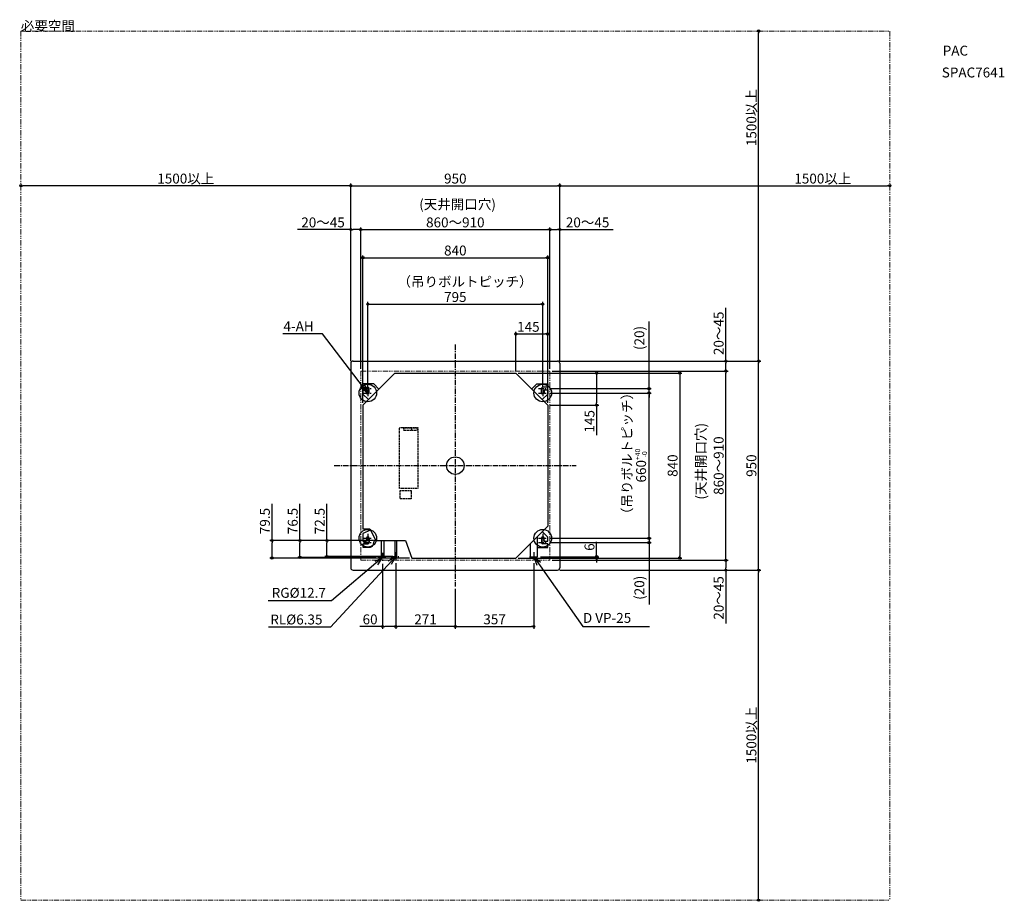
# Model space of a CAD drawing. Extents: x -1980 to 2495, y -1980 to 2027.
import ezdxf

# ---------------------------------------------------------------- set-up
doc = ezdxf.new("R2010")
doc.units = 0
doc.header["$LTSCALE"] = 20
doc.header["$MEASUREMENT"] = 0
doc.header["$PDMODE"] = 3
doc.header["$PDSIZE"] = -2
for name, pattern in [('CENTER', [2, 1.25, -0.25, 0.25, -0.25]), ('HIDDEN', [0.2, 0.1, -0.1]), ('PHANTOM', [2.5, 1.25, -0.25, 0.25, -0.25, 0.25, -0.25])]:
    doc.linetypes.add(name, pattern=pattern)
doc.layers.get('0').update_dxf_attribs({"linetype": 'CONTINUOUS'})
doc.layers.get('DEFPOINTS').update_dxf_attribs({"linetype": 'CONTINUOUS'})
for name, color, linetype in [('ARRANGE', 1, 'CONTINUOUS'), ('BASIS', 6, 'CENTER'), ('DETAIL', 5, 'CONTINUOUS'), ('ETC', 61, 'CONTINUOUS'), ('FIX', 11, 'CONTINUOUS'), ('NOTE', 4, 'CONTINUOUS'), ('OUTLINE', 3, 'CONTINUOUS'), ('SIZE', 30, 'CONTINUOUS')]:
    doc.layers.add(name, color=color, linetype=linetype)
doc.layers.add('SERVICESPACE', color=2, linetype='PHANTOM', lineweight=18)
doc.styles.get("Standard").update_dxf_attribs({"font": 'SIMPLEX.shx', "bigfont": 'BIGFONT.shx'})
doc.dimstyles.get("Standard").update_dxf_attribs({"dimtxt": 45, "dimasz": 10, "dimexe": 10, "dimexo": 10, "dimgap": 10, "dimtad": 1, "dimdsep": 46, "dimtxsty": 'STANDARD', "dimblk": 'ORIGIN', "dimcen": 0.09, "dimadec": 0, "dimazin": 0, "dimtfac": 1, "dimtmove": 0, "dimatfit": 3, "dimldrblk": 'OPEN30', "dimfxl": 1, "dimtolj": 1, "dimtzin": 0, "dimarcsym": 0})

# ---------------------------------------------------------------- blocks, each defined once
blk = doc.blocks.new('_Origin')
at = {"color": 0, "linetype": 'ByBlock', "lineweight": -2}
blk.add_line((0, 0), (-1, 0), dxfattribs=at)
blk.add_circle((0, 0), 0.5, dxfattribs=at)
blk = doc.blocks.new('*D6')
at = {"layer": 'DEFPOINTS', "color": 0, "transparency": 16777216}
for p in [(357, -434), (0, -550), (357, -731.075859)]:
    blk.add_point(p, dxfattribs=at)
at = {"layer": 'SIZE', "color": 0, "lineweight": -2, "transparency": 16777216}
for p, q in [((357, -444), (357, -741.075859)), ((0, -560), (0, -741.075859)), ((10, -731.075859), (347, -731.075859))]:
    blk.add_line(p, q, dxfattribs=at)
at = {"layer": 'SIZE', "color": 0, "lineweight": -2, "transparency": 16777216, "xscale": 10, "yscale": 10, "zscale": 10, "rotation": 180}
blk.add_blockref('_Origin', (0, -731.075859), dxfattribs=at)
at = {"layer": 'SIZE', "color": 0, "lineweight": -2, "transparency": 16777216, "xscale": 10, "yscale": 10, "zscale": 10}
blk.add_blockref('_Origin', (357, -731.075859), dxfattribs=at)
at = {"layer": 'SIZE', "color": 0, "transparency": 16777216, "insert": (178.5, -698.575859), "char_height": 45, "attachment_point": 5}
blk.add_mtext('\\A1;357', dxfattribs=at)
blk = doc.blocks.new('_Open30')
at = {"color": 0, "linetype": 'ByBlock', "lineweight": -2}
for p, q in [((-1, 0.27), (0, 0)), ((0, 0), (-1, -0.27)), ((0, 0), (-1, 0))]:
    blk.add_line(p, q, dxfattribs=at)
blk = doc.blocks.new('*D9')
at = {"layer": 'DEFPOINTS', "color": 0, "transparency": 16777216}
for p in [(-271, -433), (0, -550), (-271, -731.075859)]:
    blk.add_point(p, dxfattribs=at)
at = {"layer": 'SIZE', "color": 0, "lineweight": -2, "transparency": 16777216}
for p, q in [((-271, -443), (-271, -741.075859)), ((0, -560), (0, -741.075859)), ((-10, -731.075859), (-261, -731.075859))]:
    blk.add_line(p, q, dxfattribs=at)
at = {"layer": 'SIZE', "color": 0, "lineweight": -2, "transparency": 16777216, "xscale": 10, "yscale": 10, "zscale": 10, "rotation": 180}
blk.add_blockref('_Origin', (-271, -731.075859), dxfattribs=at)
at = {"layer": 'SIZE', "color": 0, "lineweight": -2, "transparency": 16777216, "xscale": 10, "yscale": 10, "zscale": 10}
blk.add_blockref('_Origin', (0, -731.075859), dxfattribs=at)
at = {"layer": 'SIZE', "color": 0, "transparency": 16777216, "insert": (-135.5, -698.575859), "char_height": 45, "attachment_point": 5}
blk.add_mtext('\\A1;271', dxfattribs=at)
blk = doc.blocks.new('*D10')
at = {"layer": 'DEFPOINTS', "color": 0, "transparency": 16777216}
for p in [(-331, -437), (-271, -433), (-331, -731.1)]:
    blk.add_point(p, dxfattribs=at)
at = {"layer": 'SIZE', "color": 0, "lineweight": -2, "transparency": 16777216}
for p, q in [((-331, -447), (-331, -741.1)), ((-271, -443), (-271, -741.1)), ((-331, -731.1), (-433.9, -731.1)), ((-281, -731.1), (-321, -731.1))]:
    blk.add_line(p, q, dxfattribs=at)
at = {"layer": 'SIZE', "color": 0, "lineweight": -2, "transparency": 16777216, "xscale": 10, "yscale": 10, "zscale": 10, "rotation": 180}
blk.add_blockref('_Origin', (-331, -731.1), dxfattribs=at)
at = {"layer": 'SIZE', "color": 0, "lineweight": -2, "transparency": 16777216, "xscale": 10, "yscale": 10, "zscale": 10}
blk.add_blockref('_Origin', (-271, -731.1), dxfattribs=at)
at = {"layer": 'SIZE', "color": 0, "transparency": 16777216, "insert": (-387.4, -698.6), "char_height": 45, "attachment_point": 5}
blk.add_mtext('\\A1;60', dxfattribs=at)
blk = doc.blocks.new('*D12')
at = {"layer": 'DEFPOINTS', "color": 0, "transparency": 16777216}
for p in [(420, 945), (-420, 275), (420, 275)]:
    blk.add_point(p, dxfattribs=at)
at = {"layer": 'SIZE', "color": 0, "lineweight": -2, "transparency": 16777216}
for p, q in [((-420, 285), (-420, 955)), ((-410, 945), (410, 945)), ((420, 285), (420, 955))]:
    blk.add_line(p, q, dxfattribs=at)
at = {"layer": 'SIZE', "color": 0, "lineweight": -2, "transparency": 16777216, "xscale": 10, "yscale": 10, "zscale": 10, "rotation": 180}
blk.add_blockref('_Origin', (-420, 945), dxfattribs=at)
at = {"layer": 'SIZE', "color": 0, "lineweight": -2, "transparency": 16777216, "xscale": 10, "yscale": 10, "zscale": 10}
blk.add_blockref('_Origin', (420, 945), dxfattribs=at)
at = {"layer": 'SIZE', "color": 0, "transparency": 16777216, "insert": (0, 977.5), "char_height": 45, "attachment_point": 5}
blk.add_mtext('\\A1;840', dxfattribs=at)
blk = doc.blocks.new('*D13')
at = {"layer": 'DEFPOINTS', "color": 0, "transparency": 16777216}
for p in [(420, 598.4), (275, 420), (420, 275)]:
    blk.add_point(p, dxfattribs=at)
at = {"layer": 'SIZE', "color": 0, "lineweight": -2, "transparency": 16777216}
for p, q in [((275, 430), (275, 608.4)), ((285, 598.4), (410, 598.4)), ((420, 285), (420, 608.4))]:
    blk.add_line(p, q, dxfattribs=at)
at = {"layer": 'SIZE', "color": 0, "lineweight": -2, "transparency": 16777216, "xscale": 10, "yscale": 10, "zscale": 10, "rotation": 180}
blk.add_blockref('_Origin', (275, 598.4), dxfattribs=at)
at = {"layer": 'SIZE', "color": 0, "lineweight": -2, "transparency": 16777216, "xscale": 10, "yscale": 10, "zscale": 10}
blk.add_blockref('_Origin', (420, 598.4), dxfattribs=at)
at = {"layer": 'SIZE', "color": 0, "transparency": 16777216, "insert": (332, 630.9), "char_height": 45, "attachment_point": 5}
blk.add_mtext('\\A1;145', dxfattribs=at)
blk = doc.blocks.new('*D14')
at = {"layer": 'DEFPOINTS', "color": 0, "transparency": 16777216}
for p in [(397.5, 733.7), (-397.5, 350), (397.5, 350)]:
    blk.add_point(p, dxfattribs=at)
at = {"layer": 'SIZE', "color": 0, "lineweight": -2, "transparency": 16777216}
for p, q in [((-397.5, 360), (-397.5, 743.7)), ((-387.5, 733.7), (387.5, 733.7)), ((397.5, 360), (397.5, 743.7))]:
    blk.add_line(p, q, dxfattribs=at)
at = {"layer": 'SIZE', "color": 0, "lineweight": -2, "transparency": 16777216, "xscale": 10, "yscale": 10, "zscale": 10, "rotation": 180}
blk.add_blockref('_Origin', (-397.5, 733.7), dxfattribs=at)
at = {"layer": 'SIZE', "color": 0, "lineweight": -2, "transparency": 16777216, "xscale": 10, "yscale": 10, "zscale": 10}
blk.add_blockref('_Origin', (397.5, 733.7), dxfattribs=at)
at = {"layer": 'SIZE', "color": 0, "transparency": 16777216, "insert": (0, 766.2), "char_height": 45, "attachment_point": 5}
blk.add_mtext('\\A1;795', dxfattribs=at)
blk = doc.blocks.new('*D15')
at = {"layer": 'DEFPOINTS', "color": 0, "transparency": 16777216}
for p in [(430, 1072.8), (-430, 430), (430, 430)]:
    blk.add_point(p, dxfattribs=at)
at = {"layer": 'SIZE', "color": 0, "lineweight": -2, "transparency": 16777216}
for p, q in [((-430, 440), (-430, 1082.8)), ((430, 440), (430, 1082.8)), ((-420, 1072.8), (420, 1072.8))]:
    blk.add_line(p, q, dxfattribs=at)
at = {"layer": 'SIZE', "color": 0, "lineweight": -2, "transparency": 16777216, "xscale": 10, "yscale": 10, "zscale": 10, "rotation": 180}
blk.add_blockref('_Origin', (-430, 1072.8), dxfattribs=at)
at = {"layer": 'SIZE', "color": 0, "lineweight": -2, "transparency": 16777216, "xscale": 10, "yscale": 10, "zscale": 10}
blk.add_blockref('_Origin', (430, 1072.8), dxfattribs=at)
at = {"layer": 'SIZE', "color": 0, "transparency": 16777216, "insert": (0, 1105.3), "char_height": 45, "attachment_point": 5}
blk.add_mtext('\\A1;860～910', dxfattribs=at)
blk = doc.blocks.new('*D16')
at = {"layer": 'DEFPOINTS', "color": 0, "transparency": 16777216}
for p in [(275, 420), (420, 275), (642.3, 275)]:
    blk.add_point(p, dxfattribs=at)
at = {"layer": 'SIZE', "color": 0, "lineweight": -2, "transparency": 16777216}
for p, q in [((285, 420), (652.3, 420)), ((642.3, 410), (642.3, 285)), ((430, 275), (652.3, 275)), ((642.3, 275), (642.3, 137.9))]:
    blk.add_line(p, q, dxfattribs=at)
at = {"layer": 'SIZE', "color": 0, "lineweight": -2, "transparency": 16777216, "xscale": 10, "yscale": 10, "zscale": 10}
for p, rotation in [((642.3, 420), 90), ((642.3, 275), 270)]:
    blk.add_blockref('_Origin', p, dxfattribs=dict(at, rotation=rotation))
at = {"layer": 'SIZE', "color": 0, "transparency": 16777216, "insert": (609.8, 201.4), "char_height": 45, "attachment_point": 5, "rotation": 90}
blk.add_mtext('\\A1;145', dxfattribs=at)
blk = doc.blocks.new('*D17')
at = {"layer": 'DEFPOINTS', "color": 0, "transparency": 16777216}
for p in [(275, 420), (275, -420), (1020.1, -420)]:
    blk.add_point(p, dxfattribs=at)
at = {"layer": 'SIZE', "color": 0, "lineweight": -2, "transparency": 16777216}
for p, q in [((285, 420), (1030.1, 420)), ((1020.1, 410), (1020.1, -410)), ((285, -420), (1030.1, -420))]:
    blk.add_line(p, q, dxfattribs=at)
at = {"layer": 'SIZE', "color": 0, "lineweight": -2, "transparency": 16777216, "xscale": 10, "yscale": 10, "zscale": 10}
for p, rotation in [((1020.1, 420), 90), ((1020.1, -420), 270)]:
    blk.add_blockref('_Origin', p, dxfattribs=dict(at, rotation=rotation))
at = {"layer": 'SIZE', "color": 0, "transparency": 16777216, "insert": (987.6, 0), "char_height": 45, "attachment_point": 5, "rotation": 90}
blk.add_mtext('\\A1;840', dxfattribs=at)
blk = doc.blocks.new('*D18')
at = {"layer": 'DEFPOINTS', "color": 0, "transparency": 16777216}
for p in [(417.5, 330), (880.8, 330), (417.5, -330)]:
    blk.add_point(p, dxfattribs=at)
at = {"layer": 'SIZE', "color": 0, "lineweight": -2, "transparency": 16777216}
for p, q in [((427.5, 330), (890.8, 330)), ((880.8, -320), (880.8, 320)), ((427.5, -330), (890.8, -330))]:
    blk.add_line(p, q, dxfattribs=at)
at = {"layer": 'SIZE', "color": 0, "lineweight": -2, "transparency": 16777216, "xscale": 10, "yscale": 10, "zscale": 10}
for p, rotation in [((880.8, 330), 90), ((880.8, -330), 270)]:
    blk.add_blockref('_Origin', p, dxfattribs=dict(at, rotation=rotation))
at = {"layer": 'SIZE', "color": 0, "transparency": 16777216, "insert": (844.5, 0), "char_height": 45, "attachment_point": 5, "rotation": 90}
blk.add_mtext('\\A1;660{\\H22.5;\\S+40^ -0;}', dxfattribs=at)
blk = doc.blocks.new('*D19')
at = {"layer": 'DEFPOINTS', "color": 0, "transparency": 16777216}
for p in [(430, 430), (1229.6, 430), (430, -430)]:
    blk.add_point(p, dxfattribs=at)
at = {"layer": 'SIZE', "color": 0, "lineweight": -2, "transparency": 16777216}
for p, q in [((440, 430), (1239.6, 430)), ((1229.6, -420), (1229.6, 420)), ((440, -430), (1239.6, -430))]:
    blk.add_line(p, q, dxfattribs=at)
at = {"layer": 'SIZE', "color": 0, "lineweight": -2, "transparency": 16777216, "xscale": 10, "yscale": 10, "zscale": 10}
for p, rotation in [((1229.6, 430), 90), ((1229.6, -430), 270)]:
    blk.add_blockref('_Origin', p, dxfattribs=dict(at, rotation=rotation))
at = {"layer": 'SIZE', "color": 0, "transparency": 16777216, "insert": (1197.1, 0), "char_height": 45, "attachment_point": 5, "rotation": 90}
blk.add_mtext('\\A1;860～910', dxfattribs=at)
blk = doc.blocks.new('*D21')
at = {"layer": 'DEFPOINTS', "color": 0, "transparency": 16777216}
for p in [(475, 1272), (-475, 465), (475, 465)]:
    blk.add_point(p, dxfattribs=at)
at = {"layer": 'SIZE', "color": 0, "lineweight": -2, "transparency": 16777216}
for p, q in [((-475, 475), (-475, 1282)), ((-465, 1272), (465, 1272)), ((475, 475), (475, 1282))]:
    blk.add_line(p, q, dxfattribs=at)
at = {"layer": 'SIZE', "color": 0, "lineweight": -2, "transparency": 16777216, "xscale": 10, "yscale": 10, "zscale": 10, "rotation": 180}
blk.add_blockref('_Origin', (-475, 1272), dxfattribs=at)
at = {"layer": 'SIZE', "color": 0, "lineweight": -2, "transparency": 16777216, "xscale": 10, "yscale": 10, "zscale": 10}
blk.add_blockref('_Origin', (475, 1272), dxfattribs=at)
at = {"layer": 'SIZE', "color": 0, "transparency": 16777216, "insert": (0, 1304.5), "char_height": 45, "attachment_point": 5}
blk.add_mtext('\\A1;950', dxfattribs=at)
blk = doc.blocks.new('*D22')
at = {"layer": 'DEFPOINTS', "color": 0, "transparency": 16777216}
for p in [(-833, -340.5), (-361.8, -340.5), (-198, -420)]:
    blk.add_point(p, dxfattribs=at)
at = {"layer": 'SIZE', "color": 0, "lineweight": -2, "transparency": 16777216}
for p, q in [((-833, -340.5), (-833, -173.4)), ((-371.8, -340.5), (-843, -340.5)), ((-833, -410), (-833, -350.5)), ((-208, -420), (-843, -420))]:
    blk.add_line(p, q, dxfattribs=at)
at = {"layer": 'SIZE', "color": 0, "lineweight": -2, "transparency": 16777216, "xscale": 10, "yscale": 10, "zscale": 10}
for p, rotation in [((-833, -340.5), 90), ((-833, -420), 270)]:
    blk.add_blockref('_Origin', p, dxfattribs=dict(at, rotation=rotation))
at = {"layer": 'SIZE', "color": 0, "transparency": 16777216, "insert": (-865.5, -251.9), "char_height": 45, "attachment_point": 5, "rotation": 90}
blk.add_mtext('\\A1;79.5', dxfattribs=at)
blk = doc.blocks.new('*D23')
at = {"layer": 'DEFPOINTS', "color": 0, "transparency": 16777216}
for p in [(-361.8, -340.5), (-583.7, -413), (-274.2, -413)]:
    blk.add_point(p, dxfattribs=at)
at = {"layer": 'SIZE', "color": 0, "lineweight": -2, "transparency": 16777216}
for p, q in [((-583.7, -340.5), (-583.7, -173.4)), ((-371.8, -340.5), (-593.7, -340.5)), ((-583.7, -403), (-583.7, -350.5)), ((-284.2, -413), (-593.7, -413))]:
    blk.add_line(p, q, dxfattribs=at)
at = {"layer": 'SIZE', "color": 0, "lineweight": -2, "transparency": 16777216, "xscale": 10, "yscale": 10, "zscale": 10}
for p, rotation in [((-583.7, -340.5), 90), ((-583.7, -413), 270)]:
    blk.add_blockref('_Origin', p, dxfattribs=dict(at, rotation=rotation))
at = {"layer": 'SIZE', "color": 0, "transparency": 16777216, "insert": (-616.2, -251.9), "char_height": 45, "attachment_point": 5, "rotation": 90}
blk.add_mtext('\\A1;72.5', dxfattribs=at)
blk = doc.blocks.new('*D24')
at = {"layer": 'DEFPOINTS', "color": 0, "transparency": 16777216}
for p in [(-361.8, -340.5), (-706.4, -417), (-351, -417)]:
    blk.add_point(p, dxfattribs=at)
at = {"layer": 'SIZE', "color": 0, "lineweight": -2, "transparency": 16777216}
for p, q in [((-706.4, -340.5), (-706.4, -173.4)), ((-371.8, -340.5), (-716.4, -340.5)), ((-706.4, -407), (-706.4, -350.5)), ((-361, -417), (-716.4, -417))]:
    blk.add_line(p, q, dxfattribs=at)
at = {"layer": 'SIZE', "color": 0, "lineweight": -2, "transparency": 16777216, "xscale": 10, "yscale": 10, "zscale": 10}
for p, rotation in [((-706.4, -340.5), 90), ((-706.4, -417), 270)]:
    blk.add_blockref('_Origin', p, dxfattribs=dict(at, rotation=rotation))
at = {"layer": 'SIZE', "color": 0, "transparency": 16777216, "insert": (-738.9, -251.9), "char_height": 45, "attachment_point": 5, "rotation": 90}
blk.add_mtext('\\A1;76.5', dxfattribs=at)
blk = doc.blocks.new('*D25')
at = {"layer": 'DEFPOINTS', "color": 0, "transparency": 16777216}
for p in [(475, 1072.8), (475, 465), (430, 430)]:
    blk.add_point(p, dxfattribs=at)
at = {"layer": 'SIZE', "color": 0, "lineweight": -2, "transparency": 16777216}
for p, q in [((430, 440), (430, 1082.8)), ((475, 475), (475, 1082.8)), ((440, 1072.8), (465, 1072.8)), ((475, 1072.8), (717.6, 1072.8))]:
    blk.add_line(p, q, dxfattribs=at)
at = {"layer": 'SIZE', "color": 0, "lineweight": -2, "transparency": 16777216, "xscale": 10, "yscale": 10, "zscale": 10, "rotation": 180}
blk.add_blockref('_Origin', (430, 1072.8), dxfattribs=at)
at = {"layer": 'SIZE', "color": 0, "lineweight": -2, "transparency": 16777216, "xscale": 10, "yscale": 10, "zscale": 10}
blk.add_blockref('_Origin', (475, 1072.8), dxfattribs=at)
at = {"layer": 'SIZE', "color": 0, "transparency": 16777216, "insert": (601.3, 1105.3), "char_height": 45, "attachment_point": 5}
blk.add_mtext('\\A1;20～45', dxfattribs=at)
blk = doc.blocks.new('*D26')
at = {"layer": 'DEFPOINTS', "color": 0, "transparency": 16777216}
for p in [(-475, 1072.8), (-475, 465), (-430, 430)]:
    blk.add_point(p, dxfattribs=at)
at = {"layer": 'SIZE', "color": 0, "lineweight": -2, "transparency": 16777216}
for p, q in [((-475, 475), (-475, 1082.8)), ((-430, 440), (-430, 1082.8)), ((-475, 1072.8), (-717.6, 1072.8)), ((-440, 1072.8), (-465, 1072.8))]:
    blk.add_line(p, q, dxfattribs=at)
at = {"layer": 'SIZE', "color": 0, "lineweight": -2, "transparency": 16777216, "xscale": 10, "yscale": 10, "zscale": 10, "rotation": 180}
blk.add_blockref('_Origin', (-475, 1072.8), dxfattribs=at)
at = {"layer": 'SIZE', "color": 0, "lineweight": -2, "transparency": 16777216, "xscale": 10, "yscale": 10, "zscale": 10}
blk.add_blockref('_Origin', (-430, 1072.8), dxfattribs=at)
at = {"layer": 'SIZE', "color": 0, "transparency": 16777216, "insert": (-601.3, 1105.3), "char_height": 45, "attachment_point": 5}
blk.add_mtext('\\A1;20～45', dxfattribs=at)
blk = doc.blocks.new('*D27')
at = {"layer": 'DEFPOINTS', "color": 0, "transparency": 16777216}
for p in [(465, 475), (1378.4, 475), (465, -475)]:
    blk.add_point(p, dxfattribs=at)
at = {"layer": 'SIZE', "color": 0, "lineweight": -2, "transparency": 16777216}
for p, q in [((475, 475), (1388.4, 475)), ((1378.4, -465), (1378.4, 465)), ((475, -475), (1388.4, -475))]:
    blk.add_line(p, q, dxfattribs=at)
at = {"layer": 'SIZE', "color": 0, "lineweight": -2, "transparency": 16777216, "xscale": 10, "yscale": 10, "zscale": 10}
for p, rotation in [((1378.4, 475), 90), ((1378.4, -475), 270)]:
    blk.add_blockref('_Origin', p, dxfattribs=dict(at, rotation=rotation))
at = {"layer": 'SIZE', "color": 0, "transparency": 16777216, "insert": (1345.9, 0), "char_height": 45, "attachment_point": 5, "rotation": 90}
blk.add_mtext('\\A1;950', dxfattribs=at)
blk = doc.blocks.new('*D28')
at = {"layer": 'DEFPOINTS', "color": 0, "transparency": 16777216}
for p in [(465, 475), (1229.6, 475), (430, 430)]:
    blk.add_point(p, dxfattribs=at)
at = {"layer": 'SIZE', "color": 0, "lineweight": -2, "transparency": 16777216}
for p, q in [((1229.6, 475), (1229.6, 717.6)), ((475, 475), (1239.6, 475)), ((1229.6, 440), (1229.6, 465)), ((440, 430), (1239.6, 430))]:
    blk.add_line(p, q, dxfattribs=at)
at = {"layer": 'SIZE', "color": 0, "lineweight": -2, "transparency": 16777216, "xscale": 10, "yscale": 10, "zscale": 10}
for p, rotation in [((1229.6, 475), 90), ((1229.6, 430), 270)]:
    blk.add_blockref('_Origin', p, dxfattribs=dict(at, rotation=rotation))
at = {"layer": 'SIZE', "color": 0, "transparency": 16777216, "insert": (1197.1, 601.3), "char_height": 45, "attachment_point": 5, "rotation": 90}
blk.add_mtext('\\A1;20～45', dxfattribs=at)
blk = doc.blocks.new('*D29')
at = {"layer": 'DEFPOINTS', "color": 0, "transparency": 16777216}
for p in [(430, -430), (465, -475), (1229.6, -475)]:
    blk.add_point(p, dxfattribs=at)
at = {"layer": 'SIZE', "color": 0, "lineweight": -2, "transparency": 16777216}
for p, q in [((440, -430), (1239.6, -430)), ((1229.6, -440), (1229.6, -465)), ((475, -475), (1239.6, -475)), ((1229.6, -475), (1229.6, -717.6))]:
    blk.add_line(p, q, dxfattribs=at)
at = {"layer": 'SIZE', "color": 0, "lineweight": -2, "transparency": 16777216, "xscale": 10, "yscale": 10, "zscale": 10}
for p, rotation in [((1229.6, -430), 90), ((1229.6, -475), 270)]:
    blk.add_blockref('_Origin', p, dxfattribs=dict(at, rotation=rotation))
at = {"layer": 'SIZE', "color": 0, "transparency": 16777216, "insert": (1197.1, -601.3), "char_height": 45, "attachment_point": 5, "rotation": 90}
blk.add_mtext('\\A1;20～45', dxfattribs=at)
blk = doc.blocks.new('*D31')
at = {"layer": 'DEFPOINTS', "color": 0, "transparency": 16777216}
for p in [(-1975, 1272), (-475, 465), (-1975, 0)]:
    blk.add_point(p, dxfattribs=at)
at = {"layer": 'SIZE', "color": 0, "lineweight": -2, "transparency": 16777216}
blk.add_line((-485, 1272), (-1965, 1272), dxfattribs=at)
at = {"layer": 'SIZE', "color": 0, "lineweight": -2, "transparency": 16777216, "xscale": 10, "yscale": 10, "zscale": 10, "rotation": 180}
blk.add_blockref('_Origin', (-1975, 1272), dxfattribs=at)
at = {"layer": 'SIZE', "color": 0, "lineweight": -2, "transparency": 16777216, "xscale": 10, "yscale": 10, "zscale": 10}
blk.add_blockref('_Origin', (-475, 1272), dxfattribs=at)
at = {"layer": 'SIZE', "color": 0, "transparency": 16777216, "insert": (-1225, 1304.5), "char_height": 45, "attachment_point": 5}
blk.add_mtext('\\A1;1500以上', dxfattribs=at)
blk = doc.blocks.new('*D32')
at = {"layer": 'DEFPOINTS', "color": 0, "transparency": 16777216}
for p in [(1975, 1272), (475, 465), (1975, 0)]:
    blk.add_point(p, dxfattribs=at)
at = {"layer": 'SIZE', "color": 0, "lineweight": -2, "transparency": 16777216}
blk.add_line((485, 1272), (1965, 1272), dxfattribs=at)
at = {"layer": 'SIZE', "color": 0, "lineweight": -2, "transparency": 16777216, "xscale": 10, "yscale": 10, "zscale": 10, "rotation": 180}
blk.add_blockref('_Origin', (475, 1272), dxfattribs=at)
at = {"layer": 'SIZE', "color": 0, "lineweight": -2, "transparency": 16777216, "xscale": 10, "yscale": 10, "zscale": 10}
blk.add_blockref('_Origin', (1975, 1272), dxfattribs=at)
at = {"layer": 'SIZE', "color": 0, "transparency": 16777216, "insert": (1670.5, 1304.5), "char_height": 45, "attachment_point": 5}
blk.add_mtext('\\A1;1500以上', dxfattribs=at)
blk = doc.blocks.new('*D33')
at = {"layer": 'DEFPOINTS', "color": 0, "transparency": 16777216}
for p in [(0, 1975), (1378.4, 1975), (465, 475)]:
    blk.add_point(p, dxfattribs=at)
at = {"layer": 'SIZE', "color": 0, "lineweight": -2, "transparency": 16777216}
blk.add_line((1378.4, 485), (1378.4, 1965), dxfattribs=at)
at = {"layer": 'SIZE', "color": 0, "lineweight": -2, "transparency": 16777216, "xscale": 10, "yscale": 10, "zscale": 10}
for p, rotation in [((1378.4, 1975), 90), ((1378.4, 475), 270)]:
    blk.add_blockref('_Origin', p, dxfattribs=dict(at, rotation=rotation))
at = {"layer": 'SIZE', "color": 0, "transparency": 16777216, "insert": (1345.9, 1581.5), "char_height": 45, "attachment_point": 5, "rotation": 90}
blk.add_mtext('\\A1;1500以上', dxfattribs=at)
blk = doc.blocks.new('*D34')
at = {"layer": 'DEFPOINTS', "color": 0, "transparency": 16777216}
for p in [(465, -475), (1378.4, -475), (0, -1975)]:
    blk.add_point(p, dxfattribs=at)
at = {"layer": 'SIZE', "color": 0, "lineweight": -2, "transparency": 16777216}
blk.add_line((1378.4, -1965), (1378.4, -485), dxfattribs=at)
at = {"layer": 'SIZE', "color": 0, "lineweight": -2, "transparency": 16777216, "xscale": 10, "yscale": 10, "zscale": 10}
for p, rotation in [((1378.4, -475), 90), ((1378.4, -1975), 270)]:
    blk.add_blockref('_Origin', p, dxfattribs=dict(at, rotation=rotation))
at = {"layer": 'SIZE', "color": 0, "transparency": 16777216, "insert": (1345.9, -1225), "char_height": 45, "attachment_point": 5, "rotation": 90}
blk.add_mtext('\\A1;1500以上', dxfattribs=at)
blk = doc.blocks.new('*D35')
at = {"layer": 'DEFPOINTS', "color": 0, "transparency": 16777216}
for p in [(275, -420), (377, -414), (642.3, -414)]:
    blk.add_point(p, dxfattribs=at)
at = {"layer": 'SIZE', "color": 0, "lineweight": -2, "transparency": 16777216}
for p, q in [((642.3, -404), (642.3, -346.1)), ((285, -420), (652.3, -420)), ((387, -414), (652.3, -414)), ((642.3, -420), (642.3, -414)), ((642.3, -430), (642.3, -440))]:
    blk.add_line(p, q, dxfattribs=at)
at = {"layer": 'SIZE', "color": 0, "lineweight": -2, "transparency": 16777216, "xscale": 10, "yscale": 10, "zscale": 10}
for p, rotation in [((642.3, -414), 270), ((642.3, -420), 90)]:
    blk.add_blockref('_Origin', p, dxfattribs=dict(at, rotation=rotation))
at = {"layer": 'SIZE', "color": 0, "transparency": 16777216, "insert": (609.8, -370.1), "char_height": 45, "attachment_point": 5, "rotation": 90}
blk.add_mtext('\\A1;6', dxfattribs=at)
blk = doc.blocks.new('*D36')
at = {"layer": 'DEFPOINTS', "color": 0, "transparency": 16777216}
for p in [(417.5, 350), (417.5, 330), (880.8, 350)]:
    blk.add_point(p, dxfattribs=at)
at = {"layer": 'SIZE', "color": 0, "lineweight": -2, "transparency": 16777216}
for p, q in [((880.8, 360), (880.8, 655.5)), ((427.5, 350), (890.8, 350)), ((427.5, 330), (890.8, 330)), ((880.8, 330), (880.8, 350)), ((880.8, 320), (880.8, 310))]:
    blk.add_line(p, q, dxfattribs=at)
at = {"layer": 'SIZE', "color": 0, "lineweight": -2, "transparency": 16777216, "xscale": 10, "yscale": 10, "zscale": 10}
for p, rotation in [((880.8, 350), 270), ((880.8, 330), 90)]:
    blk.add_blockref('_Origin', p, dxfattribs=dict(at, rotation=rotation))
at = {"layer": 'SIZE', "color": 0, "transparency": 16777216, "insert": (836.5, 580.1), "char_height": 45, "attachment_point": 5, "rotation": 90}
blk.add_mtext('\\A1;(20)', dxfattribs=at)
blk = doc.blocks.new('*D37')
at = {"layer": 'DEFPOINTS', "color": 0, "transparency": 16777216}
for p in [(417.5, -330), (417.5, -350), (880.8, -350)]:
    blk.add_point(p, dxfattribs=at)
at = {"layer": 'SIZE', "color": 0, "lineweight": -2, "transparency": 16777216}
for p, q in [((880.8, -320), (880.8, -310)), ((427.5, -330), (890.8, -330)), ((427.5, -350), (890.8, -350)), ((880.8, -330), (880.8, -350)), ((880.8, -360), (880.8, -630.5))]:
    blk.add_line(p, q, dxfattribs=at)
at = {"layer": 'SIZE', "color": 0, "lineweight": -2, "transparency": 16777216, "xscale": 10, "yscale": 10, "zscale": 10}
for p, rotation in [((880.8, -330), 270), ((880.8, -350), 90)]:
    blk.add_blockref('_Origin', p, dxfattribs=dict(at, rotation=rotation))
at = {"layer": 'SIZE', "color": 0, "transparency": 16777216, "insert": (836.5, -555.1), "char_height": 45, "attachment_point": 5, "rotation": 90}
blk.add_mtext('\\A1;(20)', dxfattribs=at)

msp = doc.modelspace()

# ---------------------------------------------------------------- linework, layer by layer
at = {"layer": 'ARRANGE'}
msp.add_circle((0, 0), 40, dxfattribs=at)
msp.add_point((0, 0), dxfattribs=at)
at = {"layer": 'BASIS'}
for p, q in [((0, 550), (0, -550)), ((-417.5, 350), (-377.5, 350)), ((-417.5, 330), (-377.5, 330)), ((-397.5, 350), (-397.5, 310)), ((377.5, 350), (417.5, 350)), ((377.5, 330), (417.5, 330)), ((397.5, 350), (397.5, 310)), ((-550, 0), (550, 0)), ((-397.5, -310), (-397.5, -350)), ((397.5, -310), (397.5, -350)), ((-417.5, -330), (-377.5, -330)), ((-417.5, -350), (-377.5, -350)), ((377.5, -330), (417.5, -330)), ((377.5, -350), (417.5, -350)), ((-331, -397), (-331, -437)), ((-271, -393), (-271, -433)), ((357, -394), (357, -434)), ((-351, -417), (-311, -417)), ((-291, -413), (-251, -413)), ((337, -414), (377, -414))]:
    msp.add_line(p, q, dxfattribs=at)
at = {"layer": 'DETAIL'}
for p, q in [((-475, 465), (-475, -465)), ((-465, 475), (465, 475)), ((475, 465), (475, -465)), ((-420, 275), (-275, 420)), ((-275, 420), (275, 420)), ((420, 275), (275, 420)), ((-370.935, 372), (-420.3, 372)), ((-420.3, 372), (-420.3, 356)), ((-346.967, 348.033), (-370.935, 372)), ((346.967, 348.033), (370.935, 372)), ((370.935, 372), (420.3, 372)), ((420.3, 372), (420.3, 356)), ((-420.3, 356), (-397.5, 356)), ((-406.5, 344), (-420.3, 344)), ((-420.3, 344), (-420.3, 325.199)), ((-395.051, 299.949), (-420.3, 325.199)), ((-403.5, 341), (-403.5, 330)), ((-391.5, 330), (-391.5, 350)), ((391.5, 330), (391.5, 350)), ((395.051, 299.949), (420.3, 325.199)), ((420.3, 356), (397.5, 356)), ((403.5, 341), (403.5, 330)), ((406.5, 344), (420.3, 344)), ((420.3, 344), (420.3, 325.199)), ((-420, 275), (-420, -287)), ((420, 275), (420, -275)), ((-385.767, -293.384), (-420.3, -308.043)), ((-420.3, -308.043), (-420.3, -344)), ((-420, -287), (-389.014, -287)), ((-389.014, -287), (-361.805, -340.5)), ((420, -275), (275, -420)), ((395.051, -299.949), (420.3, -325.199)), ((-420.3, -344), (-406.5, -344)), ((-420.3, -356), (-420.3, -370)), ((-420.3, -356), (-397.5, -356)), ((-403.5, -330), (-403.5, -341)), ((-391.5, -330), (-391.5, -350)), ((-370.878, -342.565), (-375.541, -362.299)), ((-362.552, -339.031), (-370.878, -342.565)), ((-361.805, -340.5), (-227, -340.5)), ((-337.35, -340.5), (-337.35, -417)), ((-324.65, -340.5), (-324.65, -417)), ((-274.175, -340.5), (-274.175, -413)), ((-267.825, -340.5), (-267.825, -413)), ((-227, -340.5), (-198, -420)), ((341, -414), (341, -354)), ((373, -414), (373, -322)), ((391.5, -330), (391.5, -350)), ((420.3, -356), (397.5, -356)), ((403.5, -341), (403.5, -330)), ((406.5, -344), (420.3, -344)), ((420.3, -344), (420.3, -325.199)), ((420.3, -372), (420.3, -356)), ((-420.3, -370), (-385.273, -370)), ((373, -372), (420.3, -372)), ((-337.35, -417), (-324.65, -417)), ((-274.175, -413), (-267.825, -413)), ((-198, -420), (275, -420)), ((341, -414), (373, -414)), ((-465, -475), (465, -475))]:
    msp.add_line(p, q, dxfattribs=at)
at = {"layer": 'DETAIL', "linetype": 'HIDDEN'}
for points in [[(-253.8, 173.189), (-170.3, 173.189), (-170.3, -103.311), (-253.8, -103.311)], [(-234.35, 171.489), (-198.75, 171.489), (-198.75, 159.489), (-234.35, 159.489)], [(-197.6, 171.489), (-173.4, 171.489), (-173.4, 159.489), (-197.6, 159.489)], [(-249.95, -112.411), (-200.95, -112.411), (-200.95, -150.711), (-249.95, -150.711)]]:
    msp.add_lwpolyline(points, close=True, dxfattribs=at)
at = {"layer": 'DETAIL'}
for centre, radius, start, end in [((-465, 465), 10, 90, 180), ((465, 465), 10, 0, 90), ((-406.5, 341), 3, 0, 90), ((-397.5, 330), 6, 180, 0), ((-397.5, 350), 6, 0, 90), ((397.5, 350), 6, 90, 180), ((397.5, 330), 6, 180, 0), ((406.5, 341), 3, 90, 180), ((-406.5, -341), 3, 270, 0), ((-397.5, -330), 6, 0, 180), ((-397.5, -350), 6, 270, 0), ((397.5, -330), 6, 0, 180), ((397.5, -350), 6, 180, 270), ((406.5, -341), 3, 180, 270), ((-385.273, -360), 10, 270, 346.707051), ((-465, -465), 10, 180, 270), ((465, -465), 10, 270, 0)]:
    msp.add_arc(centre, radius, start, end, dxfattribs=at)
at = {"layer": 'FIX'}
for centre in [(-397.5, 330), (397.5, 330), (-397.5, -330), (397.5, -330)]:
    msp.add_circle(centre, 40, dxfattribs=at)
at = {"layer": 'NOTE'}
for p, q in [((-603.071, 598.401), (-783.558, 598.401)), ((-397.5, 330), (-603.071, 598.401)), ((-271, -413), (-567.433, -734.576)), ((-331, -417), (-563.365, -614.675)), ((357, -414), (579.244, -731.076)), ((-563.365, -614.675), (-851.148, -614.675)), ((-567.433, -734.576), (-848.9, -734.576)), ((579.244, -731.076), (882.181, -731.076))]:
    msp.add_line(p, q, dxfattribs=at)
for points in [[(-428.529, 355.243), (-397.5, 330), (-411.751, 367.375)], [(-352.373, -450.811), (-331, -417), (-366.415, -435.595)], [(-289.488, -448.471), (-271, -413), (-304.746, -434.475)], [(387.52, -439.856), (357, -414), (370.503, -451.652)]]:
    msp.add_lwpolyline(points, dxfattribs=at)
at = {"layer": 'OUTLINE'}
for p, q in [((-475, 465), (-475, -465)), ((-465, 475), (465, 475)), ((475, 465), (475, -465)), ((-420, 275), (-275, 420)), ((-275, 420), (275, 420)), ((420, 275), (275, 420)), ((-420, 275), (-420, -287)), ((420, 275), (420, -275)), ((-420, -287), (-389.014, -287)), ((-389.014, -287), (-361.805, -340.5)), ((420, -275), (275, -420)), ((-361.805, -340.5), (-227, -340.5)), ((-227, -340.5), (-198, -420)), ((-198, -420), (275, -420)), ((-465, -475), (465, -475))]:
    msp.add_line(p, q, dxfattribs=at)
for centre, start, end in [((-465, 465), 90, 180), ((465, 465), 0, 90), ((-465, -465), 180, 270), ((465, -465), 270, 0)]:
    msp.add_arc(centre, 10, start, end, dxfattribs=at)
at = {"layer": 'SERVICESPACE'}
for p, q in [((-1975, 1975), (1975, 1975)), ((-1975, 1975), (-1975, -1975)), ((1975, 1975), (1975, -1975)), ((-430, 430), (-430, -430)), ((-430, 430), (430, 430)), ((430, 430), (430, -430)), ((-430, -430), (430, -430)), ((-1975, -1975), (1975, -1975))]:
    msp.add_line(p, q, dxfattribs=at)

# ---------------------------------------------------------------- texts
at = {"layer": 'ETC'}
for s, p in [('PAC', (2215.355, 1863.411)), ('SPAC7641', (2211.024, 1764.108))]:
    msp.add_text(s, height=45, dxfattribs=at).set_placement(p)
at = {"layer": 'NOTE'}
for s, p in [('4-AH', (-781.04, 610.741)), ('RG%%C12.7', (-834.526, -600.631)), ('D VP-25', (579.896, -714.632)), ('RL%%C6.35', (-840.953, -721.752))]:
    msp.add_text(s, height=45, dxfattribs=at).set_placement(p)
at = {"layer": 'SERVICESPACE'}
msp.add_text('必要空間', height=45, dxfattribs=at).set_placement((-1975, 1975))
at = {"layer": 'SIZE'}
for s, p in [('(天井開口穴)', (-164.13, 1165.023)), ('（吊りボルトピッチ）', (-262.658, 813.594))]:
    msp.add_text(s, height=45, dxfattribs=at).set_placement(p)
for s, p in [('（吊りボルトピッチ）', (802.896, -251.98)), ('(天井開口穴)', (1138.76, -154.509))]:
    msp.add_text(s, height=45, rotation=90, dxfattribs=at).set_placement(p)

# ---------------------------------------------------------------- dimensions: what is measured, and where the dimension line sits
dim = msp.add_linear_dim(base=(1378.418, 1975), p1=(465, 475), p2=(0, 1975), angle=90, text='<>以上', dimstyle='STANDARD', override={"dimse1": 1, "dimse2": 1}, dxfattribs=at)
dim.commit()
dim.dimension.update_dxf_attribs({"geometry": '*D33', "text_midpoint": (1378.418, 1581.464), "dimtype": 160})
dim = msp.add_linear_dim(base=(-1975, 1271.997), p1=(-475, 465), p2=(-1975, 0), text='<>以上', dimstyle='STANDARD', override={"dimse1": 1, "dimse2": 1}, dxfattribs=at)
dim.commit()
dim.dimension.update_dxf_attribs({"geometry": '*D31', "text_midpoint": (-1225, 1304.497)})
for base, p1, p2, picture, middle in [((475, 1271.997), (-475, 465), (475, 465), '*D21', (0, 1304.497)), ((-331, -731.076), (-271, -433), (-331, -437), '*D10', (-387.429, -698.576)), ((-271, -731.076), (0, -550), (-271, -433), '*D9', (-135.5, -698.576)), ((357, -731.076), (0, -550), (357, -434), '*D6', (178.5, -698.576))]:
    dim = msp.add_linear_dim(base=base, p1=p1, p2=p2, dimstyle='STANDARD', dxfattribs=at)
    dim.commit()
    dim.dimension.update_dxf_attribs({"geometry": picture, "text_midpoint": middle})
dim = msp.add_linear_dim(base=(1975, 1271.997), p1=(475, 465), p2=(1975, 0), text='<>以上', dimstyle='STANDARD', override={"dimse1": 1, "dimse2": 1}, dxfattribs=at)
dim.commit()
dim.dimension.update_dxf_attribs({"geometry": '*D32', "text_midpoint": (1670.489, 1271.997), "dimtype": 160})
for base, p1, p2, picture, middle in [((-475, 1072.793), (-430, 430), (-475, 465), '*D26', (-601.286, 1105.293)), ((475, 1072.793), (430, 430), (475, 465), '*D25', (601.286, 1105.293))]:
    dim = msp.add_linear_dim(base=base, p1=p1, p2=p2, text='20～<>', dimstyle='STANDARD', dxfattribs=at)
    dim.commit()
    dim.dimension.update_dxf_attribs({"geometry": picture, "text_midpoint": middle})
dim = msp.add_linear_dim(base=(430, 1072.793), p1=(-430, 430), p2=(430, 430), text='<>～910', dimstyle='STANDARD', dxfattribs=at)
dim.commit()
dim.dimension.update_dxf_attribs({"geometry": '*D15', "text_midpoint": (0, 1072.793), "dimtype": 160})
for base, p1, p2, picture, middle in [((420, 944.993), (-420, 275), (420, 275), '*D12', (0, 944.993)), ((397.5, 733.659), (-397.5, 350), (397.5, 350), '*D14', (0, 733.659))]:
    dim = msp.add_linear_dim(base=base, p1=p1, p2=p2, dimstyle='STANDARD', dxfattribs=at)
    dim.commit()
    dim.dimension.update_dxf_attribs({"geometry": picture, "text_midpoint": middle, "dimtype": 160})
for base, p1, p2, picture, middle in [((1229.614, 475), (430, 430), (465, 475), '*D28', (1197.114, 601.286)), ((1229.614, -475), (430, -430), (465, -475), '*D29', (1197.114, -601.286))]:
    dim = msp.add_linear_dim(base=base, p1=p1, p2=p2, angle=90, text='20～<>', dimstyle='STANDARD', dxfattribs=at)
    dim.commit()
    dim.dimension.update_dxf_attribs({"geometry": picture, "text_midpoint": middle})
dim = msp.add_linear_dim(base=(420, 598.401), p1=(275, 420), p2=(420, 275), dimstyle='STANDARD', override={"dimtmove": 2}, dxfattribs=at)
dim.commit()
dim.dimension.update_dxf_attribs({"geometry": '*D13', "text_midpoint": (331.975, 630.901), "dimtype": 160})
for base, p1, p2, text, picture, middle in [((880.8, 350), (417.5, 330), (417.5, 350), '(<>)', '*D36', (880.8, 580.098)), ((1229.614, 430), (430, -430), (430, 430), '<>～910', '*D19', (1229.614, 0)), ((880.8, -350), (417.5, -330), (417.5, -350), '(<>)', '*D37', (880.8, -555.133))]:
    dim = msp.add_linear_dim(base=base, p1=p1, p2=p2, angle=90, text=text, dimstyle='STANDARD', dxfattribs=at)
    dim.commit()
    dim.dimension.update_dxf_attribs({"geometry": picture, "text_midpoint": middle, "dimtype": 160})
for base, p1, p2, picture, middle in [((1378.418, 475), (465, -475), (465, 475), '*D27', (1378.418, 0)), ((642.336, 275), (275, 420), (420, 275), '*D16', (642.336, 201.429)), ((1020.129, -420), (275, 420), (275, -420), '*D17', (1020.129, 0)), ((-833.018, -340.5), (-198, -420), (-361.805, -340.5), '*D22', (-833.018, -251.929)), ((-706.378, -417), (-361.805, -340.5), (-351, -417), '*D24', (-706.378, -251.929)), ((-583.695, -413), (-361.805, -340.5), (-274.175, -413), '*D23', (-583.695, -251.929))]:
    dim = msp.add_linear_dim(base=base, p1=p1, p2=p2, angle=90, dimstyle='STANDARD', dxfattribs=at)
    dim.commit()
    dim.dimension.update_dxf_attribs({"geometry": picture, "text_midpoint": middle, "dimtype": 160})
dim = msp.add_linear_dim(base=(880.8, 330), p1=(417.5, -330), p2=(417.5, 330), angle=90, dimstyle='STANDARD', override={"dimgap": 10, "dimtol": 1, "dimlim": 0, "dimtp": 40, "dimtm": 1e-09, "dimtfac": 0.5, "dimtdec": 0}, dxfattribs=at)
dim.commit()
dim.dimension.update_dxf_attribs({"geometry": '*D18', "text_midpoint": (880.8, 0), "dimtype": 160})
dim = msp.add_linear_dim(base=(642.336, -414), p1=(275, -420), p2=(377, -414), angle=90, dimstyle='STANDARD', dxfattribs=at)
dim.commit()
dim.dimension.update_dxf_attribs({"geometry": '*D35', "text_midpoint": (609.836, -370.071)})
dim = msp.add_linear_dim(base=(1378.418, -475), p1=(0, -1975), p2=(465, -475), angle=90, text='<>以上', dimstyle='STANDARD', override={"dimse1": 1, "dimse2": 1}, dxfattribs=at)
dim.commit()
dim.dimension.update_dxf_attribs({"geometry": '*D34', "text_midpoint": (1345.918, -1225)})

doc.saveas('drawing.dxf')
